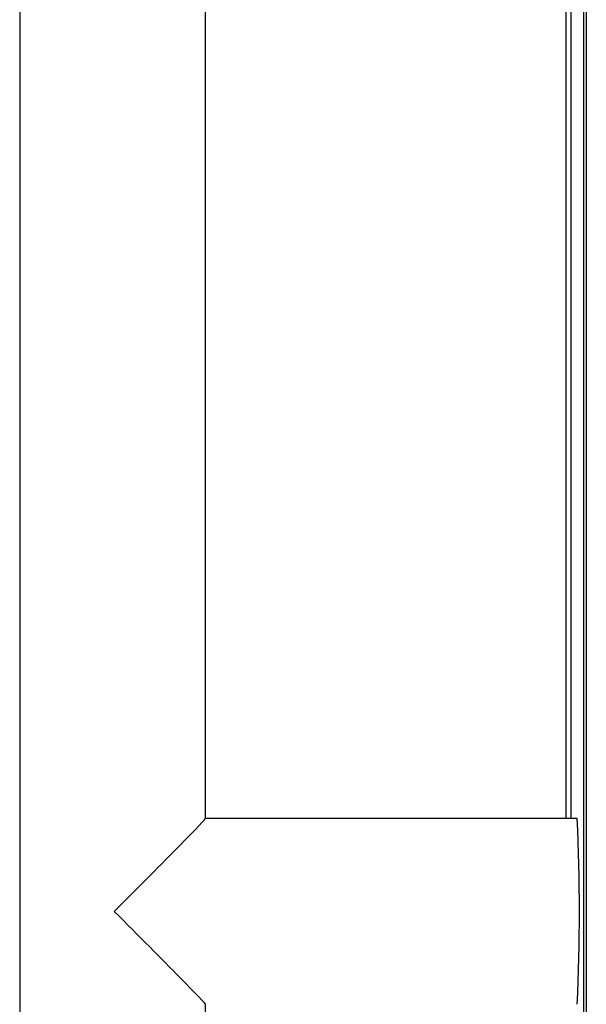
# Model space of a CAD drawing. Units: inches. Extents: x 1.7 to 15.2, y 0.5 to 12.2.
# Drawn here: x 10.1 to 10.6, y 7.6 to 8.6 of the extents above; entities that cross this region are included whole.
import ezdxf

# ---------------------------------------------------------------- set-up
doc = ezdxf.new("R2010")
doc.units = ezdxf.units.IN
doc.header["$MEASUREMENT"] = 0

msp = doc.modelspace()

# ---------------------------------------------------------------- linework, layer by layer
at = {"color": 7, "linetype": 'Continuous', "lineweight": 25}
for p, q in [((10.64008164, 10.94550997), (10.64008164, 6.65979569)), ((10.64265864, 10.94550997), (10.64265864, 6.65979569)), ((10.09395793, 10.64461008), (10.09395793, 6.96069557)), ((10.27393544, 7.78182861), (10.27393544, 9.82347705)), ((10.62755605, 9.82346273), (10.62755605, 7.78184293)), ((10.63381884, 7.78184293), (10.27393544, 7.78184293)), ((10.27393544, 6.96069557), (10.27393544, 7.60187975))]:
    msp.add_line(p, q, dxfattribs=at)
at = {"color": 8, "linetype": 'Continuous', "lineweight": 25}
msp.add_line((10.6230185, 7.78184293), (10.6230185, 9.82346273), dxfattribs=at)
at = {"color": 7, "linetype": 'Continuous', "lineweight": 25}
msp.add_arc((8.75053642, 7.69185418), 1.88543117, 357.26432059, 2.73567941, dxfattribs=at)
for major_axis, start_param, end_param in [((0.08998517, 0.08998517), 4.721308868, 6.292105195), ((-0.08998517, 0.08998517), 3.132672766, 4.703469093)]:
    msp.add_ellipse((10.18394668, 7.69185418), major_axis=major_axis, ratio=0.008920124, start_param=start_param, end_param=end_param, dxfattribs=at)

doc.saveas('drawing.dxf')
